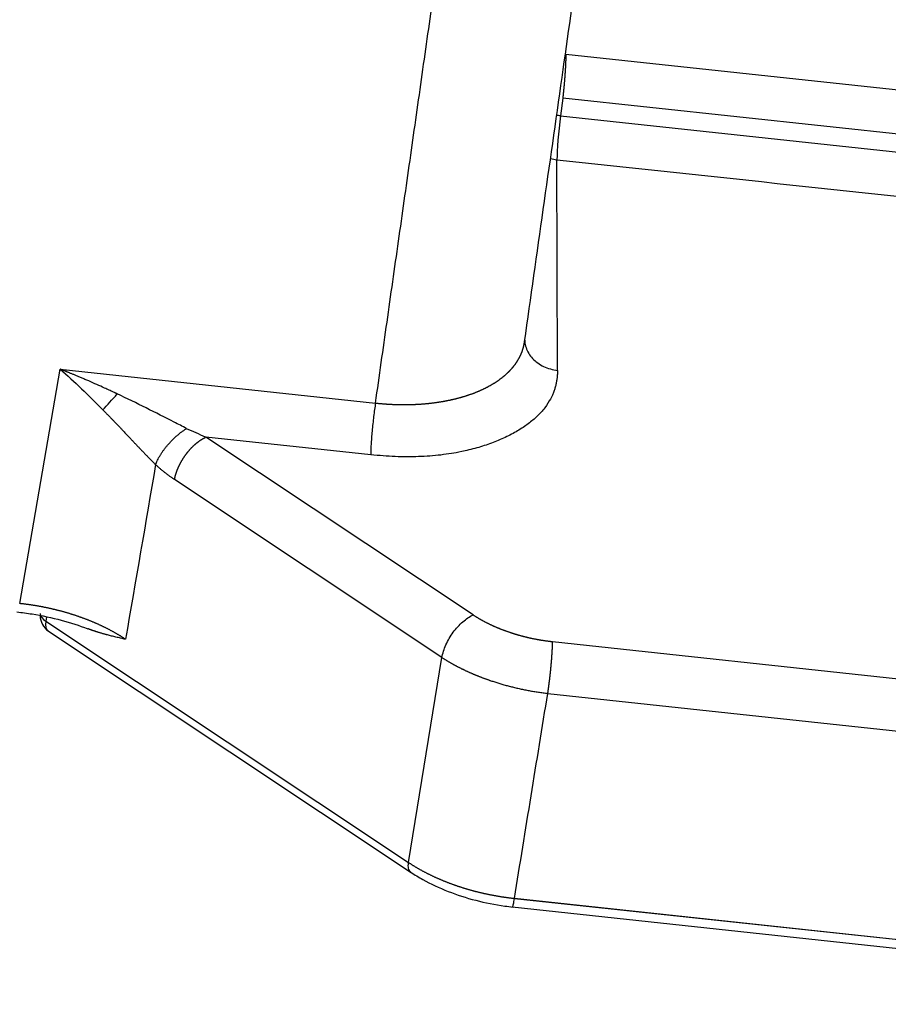
# Model space of a CAD drawing. Units: millimetres. Extents: x 1295 to 2186, y 588 to 1218.
# Drawn here: x 1523 to 1546, y 629 to 655 of the extents above; entities that cross this region are included whole.
import ezdxf

# ---------------------------------------------------------------- set-up
doc = ezdxf.new("R2010")
doc.units = ezdxf.units.MM
doc.header["$LTSCALE"] = 3
doc.layers.get('0').update_dxf_attribs({"linetype": 'CONTINUOUS', "lineweight": 30})

msp = doc.modelspace()

# ---------------------------------------------------------------- linework, layer by layer
at = {"color": 7, "linetype": 'Continuous'}
for p, q in [((1537.862, 654.235), (1564.543, 651.371)), ((1537.782, 653.071), (1537.724, 652.603)), ((1564.447, 650.208), (1537.782, 653.071)), ((1537.724, 652.603), (1564.393, 649.739)), ((1537.642, 645.857), (1537.628, 651.44)), ((1523.382, 639.677), (1524.452, 645.889)), ((1524.452, 645.889), (1532.817, 644.991)), ((1532.691, 643.62), (1528.314, 644.09)), ((1535.405, 639.374), (1528.314, 644.09)), ((1534.578, 638.246), (1527.488, 642.962)), ((1524.092, 639.32), (1524.075, 639.211)), ((1533.692, 632.807), (1524.074, 639.204)), ((1524.075, 639.211), (1533.693, 632.814)), ((1524.147, 638.946), (1533.766, 632.549)), ((1561.38, 636.098), (1537.51, 638.662)), ((1533.694, 632.814), (1534.578, 638.246)), ((1537.384, 637.296), (1561.255, 634.733)), ((1560.528, 629.277), (1536.498, 631.857)), ((1536.5, 631.864), (1560.529, 629.284)), ((1536.444, 631.637), (1560.474, 629.056))]:
    msp.add_line(p, q, dxfattribs=at)
msp.add_arc((1524.424, 639.362), 0.5, 180.1421, 236.3738, dxfattribs=at)
for centre, major_axis, ratio, start_param, end_param in [((1537.757, 652.266), (-0.993, 0.121), 0.331582, 4.785721, 4.895866), ((1537.757, 652.266), (0.107, 0.994), 0.072486, 1.232654, 2.558471), ((1537.757, 652.266), (1, 0.002), 0.832552, 4.402892, 4.581159), ((1525.903, 645.291), (-0.653, -0.758), 0.088615, 0.966165, 1.56987), ((1524.424, 639.362), (-0.494, 0.076), 0.528471, 0.085487, 0.871038), ((1524.424, 639.362), (0.277, 0.416), 0.537448, 2.280006, 3.141587), ((1524.424, 639.362), (0.277, 0.416), 0.537448, 2.262552, 2.280006)]:
    msp.add_ellipse(centre, major_axis=major_axis, ratio=ratio, start_param=start_param, end_param=end_param, dxfattribs=at)
for points, degree, knots in [([(1536.767, 646.617), (1537.099, 648.952), (1537.74, 653.462), (1538.668, 659.985), (1539.527, 666.026), (1540.318, 671.586), (1541.036, 676.637), (1541.683, 681.187), (1542.259, 685.24), (1542.77, 688.828), (1543.203, 691.878), (1543.564, 694.416), (1543.861, 696.504), (1544.121, 698.329), (1544.355, 699.977), (1544.538, 701.269), (1544.676, 702.238), (1544.772, 702.916), (1544.871, 703.622), (1544.99, 704.498), (1545.145, 705.688), (1545.341, 707.286), (1545.566, 709.314), (1545.802, 711.785), (1545.993, 714.189), (1546.111, 715.768), (1546.153, 716.369)], 3, [0, 0, 0, 0, 0.102758, 0.198451, 0.287077, 0.368633, 0.443119, 0.509393, 0.568848, 0.621488, 0.667315, 0.703063, 0.733179, 0.759253, 0.783323, 0.805415, 0.815703, 0.825518, 0.834899, 0.846211, 0.862536, 0.883899, 0.9103, 0.941694, 0.977935, 1, 1, 1, 1]), ([(1532.817, 644.991), (1535.267, 662.226), (1538.944, 688.078), (1540.17, 696.695), (1540.707, 700.476), (1540.783, 701.004), (1540.838, 701.384), (1540.859, 701.543), (1540.897, 701.837), (1540.918, 702.083), (1540.963, 702.618), (1540.949, 703.167), (1540.922, 704.233), (1540.675, 705.321), (1540.218, 707.328), (1539.005, 709.412), (1538.457, 710.353), (1537.755, 711.309), (1537.081, 712.227), (1536.311, 713.106)], 2, [0, 0, 0, 0.5, 0.75, 0.75, 0.8125, 0.8125, 0.820312, 0.820312, 0.828125, 0.828125, 0.84375, 0.84375, 0.875, 0.875, 0.9375, 0.9375, 0.96875, 0.96875, 1, 1, 1]), ([(1537.862, 654.235), (1537.862, 654.233), (1537.862, 654.227), (1537.862, 654.219), (1537.862, 654.21), (1537.862, 654.201), (1537.862, 654.192), (1537.862, 654.183), (1537.862, 654.173), (1537.862, 654.164), (1537.861, 654.153), (1537.861, 654.143), (1537.861, 654.133), (1537.861, 654.122), (1537.86, 654.111), (1537.86, 654.1), (1537.86, 654.089), (1537.859, 654.077), (1537.859, 654.065), (1537.858, 654.053), (1537.858, 654.041), (1537.858, 654.028), (1537.857, 654.015), (1537.856, 654.002), (1537.856, 653.989), (1537.855, 653.976), (1537.855, 653.962), (1537.854, 653.948), (1537.853, 653.934), (1537.853, 653.92), (1537.852, 653.905), (1537.851, 653.89), (1537.85, 653.875), (1537.849, 653.86), (1537.848, 653.845), (1537.847, 653.829), (1537.846, 653.813), (1537.845, 653.797), (1537.844, 653.781), (1537.843, 653.765), (1537.842, 653.748), (1537.841, 653.732), (1537.84, 653.715), (1537.839, 653.697), (1537.838, 653.68), (1537.836, 653.663), (1537.835, 653.645), (1537.834, 653.627), (1537.832, 653.609), (1537.831, 653.591), (1537.829, 653.573), (1537.828, 653.555), (1537.826, 653.536), (1537.825, 653.518), (1537.823, 653.499), (1537.822, 653.48), (1537.82, 653.461), (1537.818, 653.442), (1537.817, 653.423), (1537.815, 653.404), (1537.813, 653.384), (1537.812, 653.365), (1537.81, 653.346), (1537.808, 653.326), (1537.806, 653.307), (1537.804, 653.287), (1537.802, 653.267), (1537.8, 653.248), (1537.798, 653.228), (1537.796, 653.208), (1537.794, 653.189), (1537.792, 653.169), (1537.79, 653.149), (1537.788, 653.13), (1537.786, 653.11), (1537.784, 653.091), (1537.782, 653.078), (1537.782, 653.071)], 3, [0, 0, 0, 0, 0.011052, 0.022166, 0.033342, 0.044579, 0.055878, 0.067238, 0.07866, 0.090144, 0.101689, 0.113296, 0.124965, 0.136695, 0.148487, 0.160341, 0.172256, 0.184233, 0.196271, 0.208371, 0.220533, 0.232756, 0.245041, 0.257388, 0.269796, 0.282266, 0.294798, 0.307391, 0.320046, 0.332762, 0.34554, 0.35838, 0.371282, 0.384245, 0.39727, 0.410356, 0.423504, 0.436714, 0.449986, 0.463319, 0.476714, 0.49017, 0.503688, 0.517268, 0.530909, 0.544612, 0.558377, 0.572204, 0.586092, 0.600042, 0.614053, 0.628126, 0.642261, 0.656457, 0.670716, 0.685035, 0.699417, 0.71386, 0.728365, 0.742932, 0.75756, 0.77225, 0.787001, 0.801814, 0.816689, 0.831626, 0.846624, 0.861684, 0.876806, 0.891989, 0.907234, 0.922541, 0.93791, 0.95334, 0.968831, 0.984385, 1, 1, 1, 1]), ([(1532.817, 644.991), (1532.827, 644.99), (1532.848, 644.987), (1532.878, 644.984), (1532.909, 644.981), (1532.94, 644.978), (1532.971, 644.976), (1533.002, 644.973), (1533.033, 644.97), (1533.064, 644.968), (1533.095, 644.966), (1533.127, 644.964), (1533.158, 644.962), (1533.189, 644.96), (1533.22, 644.958), (1533.251, 644.957), (1533.283, 644.955), (1533.314, 644.954), (1533.345, 644.953), (1533.376, 644.952), (1533.408, 644.951), (1533.439, 644.95), (1533.47, 644.95), (1533.501, 644.949), (1533.533, 644.949), (1533.564, 644.949), (1533.595, 644.949), (1533.626, 644.949), (1533.657, 644.95), (1533.689, 644.95), (1533.72, 644.951), (1533.751, 644.951), (1533.782, 644.952), (1533.813, 644.953), (1533.844, 644.955), (1533.875, 644.956), (1533.905, 644.957), (1533.936, 644.959), (1533.967, 644.961), (1533.998, 644.963), (1534.028, 644.965), (1534.059, 644.967), (1534.089, 644.97), (1534.12, 644.972), (1534.15, 644.975), (1534.18, 644.978), (1534.211, 644.981), (1534.241, 644.984), (1534.271, 644.987), (1534.301, 644.991), (1534.331, 644.994), (1534.36, 644.998), (1534.39, 645.002), (1534.419, 645.006), (1534.449, 645.01), (1534.478, 645.014), (1534.507, 645.019), (1534.537, 645.023), (1534.566, 645.028), (1534.594, 645.033), (1534.623, 645.038), (1534.652, 645.043), (1534.68, 645.049), (1534.709, 645.054), (1534.737, 645.06), (1534.765, 645.065), (1534.793, 645.071), (1534.821, 645.077), (1534.849, 645.084), (1534.876, 645.09), (1534.903, 645.096), (1534.931, 645.103), (1534.958, 645.11), (1534.985, 645.116), (1535.012, 645.123), (1535.038, 645.13), (1535.065, 645.138), (1535.091, 645.145), (1535.117, 645.153), (1535.143, 645.16), (1535.169, 645.168), (1535.194, 645.176), (1535.22, 645.184), (1535.245, 645.192), (1535.27, 645.2), (1535.295, 645.209), (1535.32, 645.217), (1535.344, 645.226), (1535.368, 645.234), (1535.393, 645.243), (1535.417, 645.252), (1535.44, 645.261), (1535.464, 645.27), (1535.487, 645.28), (1535.51, 645.289), (1535.533, 645.299), (1535.556, 645.308), (1535.579, 645.318), (1535.601, 645.328), (1535.623, 645.338), (1535.645, 645.348), (1535.667, 645.358), (1535.688, 645.368), (1535.71, 645.379), (1535.731, 645.389), (1535.752, 645.399), (1535.772, 645.41), (1535.793, 645.421), (1535.813, 645.432), (1535.833, 645.443), (1535.853, 645.453), (1535.873, 645.465), (1535.892, 645.476), (1535.911, 645.487), (1535.93, 645.498), (1535.949, 645.51), (1535.967, 645.521), (1535.986, 645.533), (1536.004, 645.544), (1536.022, 645.556), (1536.039, 645.568), (1536.057, 645.58), (1536.074, 645.592), (1536.091, 645.604), (1536.108, 645.616), (1536.124, 645.628), (1536.14, 645.64), (1536.156, 645.652), (1536.172, 645.665), (1536.188, 645.677), (1536.203, 645.689), (1536.219, 645.702), (1536.234, 645.714), (1536.248, 645.727), (1536.263, 645.74), (1536.278, 645.753), (1536.292, 645.766), (1536.306, 645.779), (1536.32, 645.792), (1536.334, 645.805), (1536.348, 645.819), (1536.361, 645.832), (1536.374, 645.846), (1536.388, 645.86), (1536.4, 645.873), (1536.413, 645.887), (1536.426, 645.901), (1536.438, 645.915), (1536.45, 645.93), (1536.462, 645.944), (1536.474, 645.958), (1536.485, 645.973), (1536.497, 645.987), (1536.508, 646.002), (1536.519, 646.016), (1536.529, 646.031), (1536.54, 646.046), (1536.55, 646.061), (1536.56, 646.076), (1536.57, 646.091), (1536.58, 646.106), (1536.589, 646.122), (1536.598, 646.137), (1536.607, 646.152), (1536.616, 646.168), (1536.625, 646.183), (1536.633, 646.199), (1536.641, 646.215), (1536.649, 646.231), (1536.657, 646.246), (1536.664, 646.262), (1536.671, 646.278), (1536.678, 646.294), (1536.685, 646.31), (1536.692, 646.327), (1536.698, 646.343), (1536.704, 646.359), (1536.71, 646.375), (1536.715, 646.392), (1536.721, 646.408), (1536.726, 646.425), (1536.731, 646.441), (1536.735, 646.458), (1536.74, 646.474), (1536.744, 646.491), (1536.748, 646.508), (1536.751, 646.525), (1536.755, 646.541), (1536.758, 646.558), (1536.761, 646.575), (1536.764, 646.592), (1536.766, 646.609), (1536.768, 646.623), (1536.769, 646.631), (1536.769, 646.633)], 3, [0, 0, 0, 0, 0.005163, 0.010334, 0.015515, 0.020703, 0.0259, 0.031105, 0.036318, 0.041539, 0.046768, 0.052004, 0.057247, 0.062498, 0.067756, 0.073021, 0.078293, 0.083572, 0.088857, 0.094148, 0.099446, 0.10475, 0.110059, 0.115375, 0.120696, 0.126022, 0.131354, 0.13669, 0.142032, 0.147378, 0.152729, 0.158085, 0.163444, 0.168808, 0.174175, 0.179547, 0.184921, 0.1903, 0.195681, 0.201066, 0.206453, 0.211843, 0.217236, 0.222631, 0.228028, 0.233427, 0.238827, 0.24423, 0.249634, 0.255039, 0.260445, 0.265853, 0.27126, 0.276669, 0.282078, 0.287487, 0.292896, 0.298305, 0.303713, 0.309121, 0.314529, 0.319935, 0.32534, 0.330745, 0.336147, 0.341548, 0.346948, 0.352345, 0.35774, 0.363133, 0.368524, 0.373911, 0.379296, 0.384678, 0.390057, 0.395432, 0.400804, 0.406172, 0.411537, 0.416897, 0.422253, 0.427604, 0.432951, 0.438294, 0.443631, 0.448963, 0.454291, 0.459612, 0.464928, 0.470239, 0.475544, 0.480842, 0.486134, 0.49142, 0.4967, 0.501973, 0.507239, 0.512498, 0.51775, 0.522995, 0.528232, 0.533462, 0.538684, 0.543898, 0.549104, 0.554302, 0.559492, 0.564673, 0.569846, 0.57501, 0.580165, 0.585311, 0.590449, 0.595577, 0.600695, 0.605804, 0.610904, 0.615994, 0.621074, 0.626144, 0.631204, 0.636254, 0.641293, 0.646322, 0.651341, 0.656349, 0.661346, 0.666332, 0.671307, 0.676271, 0.681224, 0.686172, 0.691127, 0.696089, 0.701059, 0.706037, 0.711022, 0.716015, 0.721015, 0.726021, 0.731035, 0.736055, 0.741082, 0.746116, 0.751156, 0.756202, 0.761255, 0.766313, 0.771378, 0.776448, 0.781523, 0.786604, 0.791691, 0.796782, 0.801879, 0.80698, 0.812086, 0.817197, 0.822312, 0.827431, 0.832555, 0.837683, 0.842814, 0.847949, 0.853088, 0.85823, 0.863375, 0.868524, 0.873675, 0.878829, 0.883986, 0.889145, 0.894307, 0.89947, 0.904636, 0.909804, 0.914973, 0.920144, 0.925316, 0.93049, 0.935664, 0.94084, 0.946016, 0.951193, 0.95637, 0.961548, 0.966726, 0.971904, 0.977081, 0.982258, 0.987435, 0.992611, 0.997786, 1, 1, 1, 1]), ([(1536.771, 646.681), (1536.771, 646.66), (1536.772, 646.639), (1536.779, 646.565), (1536.79, 646.511), (1536.825, 646.407), (1536.848, 646.356), (1536.907, 646.259), (1536.942, 646.213), (1537.022, 646.128), (1537.067, 646.089), (1537.165, 646.018), (1537.218, 645.986), (1537.331, 645.933), (1537.391, 645.911), (1537.514, 645.876), (1537.577, 645.864), (1537.642, 645.857)], 3, [0, 0, 0, 0, 0.052389, 0.052389, 0.187762, 0.187762, 0.323135, 0.323135, 0.458508, 0.458508, 0.593881, 0.593881, 0.729254, 0.729254, 0.864627, 0.864627, 1, 1, 1, 1]), ([(1525.969, 645.233), (1525.968, 645.233), (1525.966, 645.235), (1525.962, 645.237), (1525.958, 645.238), (1525.954, 645.24), (1525.951, 645.241), (1525.949, 645.242), (1525.945, 645.244), (1525.939, 645.247), (1525.928, 645.252), (1525.912, 645.259), (1525.886, 645.272), (1525.852, 645.288), (1525.805, 645.309), (1525.753, 645.333), (1525.693, 645.361), (1525.586, 645.41), (1525.425, 645.482), (1525.268, 645.551), (1525.161, 645.597), (1525.112, 645.618), (1525.064, 645.639), (1525.018, 645.658), (1524.974, 645.677), (1524.932, 645.694), (1524.892, 645.711), (1524.853, 645.727), (1524.816, 645.743), (1524.781, 645.757), (1524.748, 645.771), (1524.716, 645.784), (1524.687, 645.796), (1524.659, 645.807), (1524.633, 645.818), (1524.608, 645.827), (1524.585, 645.836), (1524.565, 645.845), (1524.546, 645.852), (1524.528, 645.859), (1524.513, 645.865), (1524.499, 645.871), (1524.487, 645.876), (1524.477, 645.88), (1524.468, 645.883), (1524.462, 645.885), (1524.457, 645.887), (1524.454, 645.888), (1524.452, 645.889), (1524.452, 645.889)], 3, [0, 0, 0, 0, 0.002727, 0.005328, 0.007803, 0.010156, 0.012389, 0.013189, 0.015553, 0.019482, 0.024977, 0.037764, 0.050778, 0.077408, 0.104886, 0.142772, 0.182194, 0.223152, 0.354841, 0.500007, 0.53361, 0.566052, 0.59733, 0.627443, 0.656389, 0.684168, 0.710778, 0.736219, 0.76049, 0.78359, 0.80552, 0.826278, 0.845866, 0.864282, 0.881526, 0.897599, 0.912501, 0.926232, 0.938791, 0.95018, 0.960397, 0.969444, 0.97732, 0.984026, 0.98956, 0.993925, 0.99712, 0.999144, 1, 1, 1, 1]), ([(1527.808, 644.315), (1527.699, 644.371), (1527.114, 644.672), (1526.483, 644.991), (1525.969, 645.233)], 3, [0, 0, 0, 0, 0.19082, 1, 1, 1, 1]), ([(1525.587, 644.813), (1525.596, 644.804), (1525.612, 644.787), (1525.638, 644.761), (1525.663, 644.735), (1525.688, 644.709), (1525.714, 644.683), (1525.739, 644.656), (1525.765, 644.63), (1525.79, 644.604), (1525.815, 644.578), (1525.841, 644.551), (1525.866, 644.525), (1525.892, 644.499), (1525.917, 644.472), (1525.949, 644.44), (1525.989, 644.398), (1526.039, 644.345), (1526.095, 644.287), (1526.157, 644.221), (1526.224, 644.15), (1526.281, 644.09), (1526.325, 644.043), (1526.355, 644.011), (1526.385, 643.979), (1526.416, 643.948), (1526.446, 643.915), (1526.477, 643.883), (1526.507, 643.851), (1526.538, 643.818), (1526.569, 643.786), (1526.6, 643.753), (1526.632, 643.72), (1526.663, 643.687), (1526.695, 643.654), (1526.727, 643.621), (1526.759, 643.588), (1526.792, 643.555), (1526.824, 643.522), (1526.856, 643.489), (1526.889, 643.456), (1526.921, 643.423), (1526.954, 643.391), (1526.975, 643.369), (1526.986, 643.358)], 3, [0, 0, 0, 0, 0.017846, 0.035697, 0.05355, 0.071407, 0.089266, 0.107126, 0.124987, 0.142849, 0.16071, 0.17857, 0.196429, 0.214286, 0.232141, 0.249993, 0.28117, 0.316555, 0.356138, 0.399909, 0.447858, 0.49998, 0.521116, 0.542391, 0.563808, 0.585367, 0.60707, 0.62892, 0.650918, 0.673067, 0.695371, 0.717832, 0.740456, 0.763246, 0.786208, 0.809347, 0.832666, 0.856156, 0.879806, 0.903603, 0.927534, 0.951586, 0.975746, 1, 1, 1, 1]), ([(1532.817, 644.991), (1532.808, 644.937), (1532.8, 644.88), (1532.783, 644.76), (1532.775, 644.697), (1532.759, 644.57), (1532.752, 644.506), (1532.738, 644.376), (1532.732, 644.312), (1532.72, 644.185), (1532.715, 644.123), (1532.705, 644.004), (1532.702, 643.946), (1532.696, 643.839), (1532.693, 643.788), (1532.691, 643.697), (1532.69, 643.655), (1532.691, 643.619)], 3, [0, 0, 0, 0, 0.125, 0.125, 0.25, 0.25, 0.375, 0.375, 0.5, 0.5, 0.625, 0.625, 0.75, 0.75, 0.875, 0.875, 1, 1, 1, 1]), ([(1527.487, 642.962), (1527.488, 642.967), (1527.49, 642.976), (1527.493, 642.99), (1527.496, 643.004), (1527.499, 643.018), (1527.502, 643.032), (1527.505, 643.046), (1527.509, 643.06), (1527.513, 643.074), (1527.517, 643.087), (1527.521, 643.101), (1527.525, 643.115), (1527.53, 643.129), (1527.534, 643.143), (1527.539, 643.157), (1527.544, 643.171), (1527.549, 643.185), (1527.554, 643.198), (1527.559, 643.212), (1527.565, 643.226), (1527.57, 643.239), (1527.576, 643.253), (1527.581, 643.266), (1527.587, 643.28), (1527.593, 643.293), (1527.599, 643.307), (1527.606, 643.32), (1527.612, 643.333), (1527.618, 643.346), (1527.625, 643.359), (1527.631, 643.372), (1527.638, 643.385), (1527.645, 643.398), (1527.652, 643.411), (1527.659, 643.423), (1527.666, 643.436), (1527.673, 643.449), (1527.68, 643.461), (1527.687, 643.473), (1527.695, 643.485), (1527.702, 643.498), (1527.71, 643.51), (1527.717, 643.521), (1527.725, 643.533), (1527.732, 643.545), (1527.74, 643.557), (1527.748, 643.568), (1527.756, 643.579), (1527.763, 643.591), (1527.771, 643.602), (1527.779, 643.613), (1527.787, 643.624), (1527.795, 643.635), (1527.803, 643.645), (1527.811, 643.656), (1527.819, 643.666), (1527.827, 643.677), (1527.835, 643.687), (1527.844, 643.697), (1527.852, 643.707), (1527.86, 643.717), (1527.868, 643.726), (1527.876, 643.736), (1527.885, 643.746), (1527.893, 643.755), (1527.901, 643.764), (1527.909, 643.773), (1527.917, 643.782), (1527.926, 643.791), (1527.934, 643.8), (1527.942, 643.809), (1527.95, 643.817), (1527.958, 643.825), (1527.967, 643.834), (1527.975, 643.842), (1527.983, 643.85), (1527.991, 643.858), (1527.999, 643.865), (1528.008, 643.873), (1528.016, 643.88), (1528.024, 643.888), (1528.032, 643.895), (1528.04, 643.902), (1528.048, 643.909), (1528.056, 643.916), (1528.064, 643.923), (1528.072, 643.929), (1528.08, 643.936), (1528.088, 643.942), (1528.095, 643.949), (1528.103, 643.955), (1528.111, 643.961), (1528.119, 643.967), (1528.127, 643.972), (1528.134, 643.978), (1528.142, 643.984), (1528.15, 643.989), (1528.157, 643.994), (1528.165, 644), (1528.172, 644.005), (1528.18, 644.01), (1528.187, 644.014), (1528.194, 644.019), (1528.202, 644.024), (1528.209, 644.028), (1528.216, 644.033), (1528.223, 644.037), (1528.231, 644.041), (1528.238, 644.045), (1528.245, 644.049), (1528.252, 644.053), (1528.259, 644.057), (1528.266, 644.061), (1528.273, 644.064), (1528.279, 644.068), (1528.286, 644.071), (1528.293, 644.075), (1528.299, 644.078), (1528.306, 644.081), (1528.31, 644.083), (1528.313, 644.084)], 3, [0, 0, 0, 0, 0.010751, 0.021462, 0.032132, 0.042763, 0.053355, 0.063906, 0.074417, 0.084889, 0.09532, 0.105712, 0.116064, 0.126376, 0.136648, 0.14688, 0.157072, 0.167225, 0.177337, 0.18741, 0.197443, 0.207436, 0.217389, 0.227302, 0.237176, 0.247009, 0.256803, 0.266557, 0.276271, 0.285945, 0.29558, 0.305174, 0.314729, 0.324244, 0.333719, 0.343154, 0.35255, 0.361905, 0.371221, 0.380497, 0.389733, 0.398929, 0.408086, 0.417203, 0.42628, 0.435317, 0.444314, 0.453272, 0.462189, 0.471067, 0.479906, 0.488704, 0.497463, 0.506182, 0.514861, 0.5235, 0.5321, 0.54066, 0.54918, 0.55766, 0.566101, 0.574502, 0.582863, 0.591184, 0.599466, 0.607708, 0.61591, 0.624073, 0.632196, 0.640279, 0.648322, 0.656326, 0.66429, 0.672215, 0.680099, 0.687944, 0.69575, 0.703515, 0.711241, 0.718928, 0.726574, 0.734181, 0.741749, 0.749277, 0.756765, 0.764213, 0.771622, 0.778992, 0.786321, 0.793611, 0.800862, 0.808073, 0.815244, 0.822376, 0.829468, 0.836521, 0.843534, 0.850507, 0.857441, 0.864336, 0.87119, 0.878006, 0.884782, 0.891518, 0.898215, 0.904872, 0.91149, 0.918069, 0.924608, 0.931107, 0.937567, 0.943988, 0.950369, 0.956711, 0.963013, 0.969276, 0.9755, 0.981684, 0.987829, 0.993934, 1, 1, 1, 1]), ([(1526.19, 638.73), (1526.182, 638.735), (1526.167, 638.745), (1526.144, 638.76), (1526.122, 638.774), (1526.098, 638.789), (1526.075, 638.803), (1526.052, 638.818), (1526.028, 638.832), (1526.004, 638.847), (1525.98, 638.861), (1525.956, 638.875), (1525.932, 638.889), (1525.907, 638.903), (1525.882, 638.917), (1525.857, 638.931), (1525.832, 638.944), (1525.807, 638.958), (1525.782, 638.972), (1525.756, 638.985), (1525.73, 638.998), (1525.705, 639.012), (1525.679, 639.025), (1525.652, 639.038), (1525.626, 639.051), (1525.599, 639.064), (1525.573, 639.076), (1525.546, 639.089), (1525.519, 639.102), (1525.492, 639.114), (1525.464, 639.127), (1525.437, 639.139), (1525.409, 639.151), (1525.381, 639.163), (1525.354, 639.175), (1525.325, 639.187), (1525.297, 639.199), (1525.269, 639.21), (1525.24, 639.222), (1525.212, 639.233), (1525.183, 639.244), (1525.154, 639.256), (1525.125, 639.267), (1525.096, 639.278), (1525.067, 639.289), (1525.037, 639.299), (1525.008, 639.31), (1524.978, 639.32), (1524.948, 639.331), (1524.919, 639.341), (1524.889, 639.351), (1524.858, 639.361), (1524.828, 639.371), (1524.798, 639.381), (1524.767, 639.39), (1524.737, 639.4), (1524.706, 639.409), (1524.675, 639.419), (1524.645, 639.428), (1524.614, 639.437), (1524.583, 639.446), (1524.551, 639.454), (1524.52, 639.463), (1524.489, 639.472), (1524.457, 639.48), (1524.426, 639.488), (1524.394, 639.496), (1524.362, 639.504), (1524.331, 639.512), (1524.299, 639.52), (1524.267, 639.527), (1524.235, 639.535), (1524.203, 639.542), (1524.17, 639.549), (1524.138, 639.556), (1524.106, 639.563), (1524.074, 639.57), (1524.041, 639.576), (1524.009, 639.583), (1523.976, 639.589), (1523.943, 639.595), (1523.911, 639.601), (1523.878, 639.607), (1523.845, 639.613), (1523.812, 639.618), (1523.78, 639.624), (1523.747, 639.629), (1523.714, 639.634), (1523.681, 639.639), (1523.648, 639.644), (1523.615, 639.648), (1523.582, 639.653), (1523.548, 639.657), (1523.515, 639.662), (1523.482, 639.666), (1523.449, 639.67), (1523.416, 639.673), (1523.394, 639.676), (1523.382, 639.677)], 3, [0, 0, 0, 0, 0.010164, 0.020333, 0.030508, 0.040688, 0.050873, 0.061064, 0.07126, 0.081461, 0.091668, 0.10188, 0.112097, 0.122319, 0.132547, 0.14278, 0.153019, 0.163263, 0.173512, 0.183766, 0.194026, 0.204291, 0.214561, 0.224837, 0.235118, 0.245404, 0.255696, 0.265993, 0.276295, 0.286603, 0.296916, 0.307234, 0.317558, 0.327887, 0.338221, 0.348561, 0.358906, 0.369256, 0.379611, 0.389972, 0.400338, 0.41071, 0.421086, 0.431469, 0.441856, 0.452249, 0.462647, 0.47305, 0.483459, 0.493873, 0.504292, 0.514717, 0.525147, 0.535582, 0.546023, 0.556469, 0.56692, 0.577376, 0.587838, 0.598306, 0.608778, 0.619256, 0.629739, 0.640227, 0.650721, 0.66122, 0.671725, 0.682235, 0.69275, 0.70327, 0.713796, 0.724327, 0.734863, 0.745405, 0.755952, 0.766504, 0.777062, 0.787625, 0.798193, 0.808766, 0.819345, 0.829929, 0.840519, 0.851114, 0.861714, 0.872319, 0.88293, 0.893546, 0.904168, 0.914795, 0.925427, 0.936064, 0.946707, 0.957355, 0.968008, 0.978667, 0.989331, 1, 1, 1, 1]), ([(1523.307, 639.455), (1523.444, 639.44), (1523.839, 639.388), (1524.485, 639.25), (1524.96, 639.095), (1525.187, 639.007)], 3, [0, 0, 0, 0, 0.208971, 0.611068, 1, 1, 1, 1]), ([(1534.578, 638.246), (1534.587, 638.3), (1534.601, 638.356), (1534.636, 638.469), (1534.658, 638.526), (1534.709, 638.641), (1534.739, 638.698), (1534.803, 638.809), (1534.839, 638.863), (1534.915, 638.968), (1534.956, 639.017), (1535.041, 639.11), (1535.085, 639.154), (1535.175, 639.232), (1535.221, 639.267), (1535.314, 639.328), (1535.36, 639.354), (1535.405, 639.374)], 3, [0, 0, 0, 0, 0.125, 0.125, 0.25, 0.25, 0.375, 0.375, 0.5, 0.5, 0.625, 0.625, 0.75, 0.75, 0.875, 0.875, 1, 1, 1, 1]), ([(1537.509, 638.661), (1537.5, 638.662), (1537.482, 638.664), (1537.455, 638.667), (1537.428, 638.671), (1537.4, 638.674), (1537.373, 638.678), (1537.346, 638.681), (1537.318, 638.685), (1537.291, 638.689), (1537.264, 638.694), (1537.236, 638.698), (1537.209, 638.702), (1537.182, 638.707), (1537.155, 638.712), (1537.128, 638.716), (1537.1, 638.721), (1537.073, 638.727), (1537.046, 638.732), (1537.019, 638.737), (1536.992, 638.743), (1536.965, 638.748), (1536.938, 638.754), (1536.911, 638.76), (1536.885, 638.766), (1536.858, 638.772), (1536.831, 638.779), (1536.804, 638.785), (1536.778, 638.792), (1536.751, 638.799), (1536.724, 638.805), (1536.698, 638.812), (1536.672, 638.819), (1536.645, 638.827), (1536.619, 638.834), (1536.593, 638.842), (1536.567, 638.849), (1536.541, 638.857), (1536.515, 638.865), (1536.489, 638.873), (1536.463, 638.881), (1536.437, 638.889), (1536.412, 638.897), (1536.386, 638.906), (1536.361, 638.915), (1536.335, 638.923), (1536.31, 638.932), (1536.285, 638.941), (1536.26, 638.95), (1536.235, 638.959), (1536.21, 638.969), (1536.185, 638.978), (1536.161, 638.988), (1536.136, 638.997), (1536.112, 639.007), (1536.088, 639.017), (1536.064, 639.027), (1536.04, 639.037), (1536.016, 639.047), (1535.992, 639.058), (1535.968, 639.068), (1535.945, 639.078), (1535.921, 639.089), (1535.898, 639.1), (1535.875, 639.111), (1535.852, 639.122), (1535.829, 639.133), (1535.806, 639.144), (1535.784, 639.155), (1535.761, 639.166), (1535.739, 639.178), (1535.717, 639.189), (1535.695, 639.201), (1535.673, 639.213), (1535.652, 639.225), (1535.63, 639.237), (1535.609, 639.249), (1535.588, 639.261), (1535.567, 639.273), (1535.546, 639.285), (1535.525, 639.298), (1535.505, 639.31), (1535.484, 639.323), (1535.464, 639.335), (1535.444, 639.348), (1535.425, 639.361), (1535.412, 639.369), (1535.405, 639.374)], 3, [0, 0, 0, 0, 0.011694, 0.023391, 0.03509, 0.046792, 0.058496, 0.070203, 0.081913, 0.093625, 0.105339, 0.117056, 0.128775, 0.140496, 0.15222, 0.163945, 0.175673, 0.187404, 0.199136, 0.21087, 0.222607, 0.234345, 0.246086, 0.257828, 0.269572, 0.281319, 0.293067, 0.304817, 0.316568, 0.328322, 0.340077, 0.351833, 0.363592, 0.375352, 0.387113, 0.398877, 0.410641, 0.422407, 0.434175, 0.445944, 0.457714, 0.469486, 0.481258, 0.493033, 0.504808, 0.516584, 0.528362, 0.540141, 0.551921, 0.563701, 0.575483, 0.587266, 0.59905, 0.610835, 0.62262, 0.634407, 0.646194, 0.657982, 0.66977, 0.68156, 0.69335, 0.70514, 0.716931, 0.728723, 0.740515, 0.752308, 0.764101, 0.775894, 0.787688, 0.799483, 0.811277, 0.823072, 0.834867, 0.846662, 0.858457, 0.870253, 0.882048, 0.893844, 0.905639, 0.917435, 0.92923, 0.941026, 0.952821, 0.964616, 0.976411, 0.988206, 1, 1, 1, 1]), ([(1526.189, 638.73), (1525.729, 638.83), (1525.425, 638.927), (1525.303, 638.965), (1525.189, 639.01)], 2, [0, 0, 0, 0.780073, 0.780073, 1, 1, 1]), ([(1537.384, 637.296), (1537.385, 637.301), (1537.386, 637.31), (1537.389, 637.324), (1537.391, 637.337), (1537.393, 637.351), (1537.395, 637.366), (1537.397, 637.38), (1537.399, 637.394), (1537.401, 637.409), (1537.403, 637.423), (1537.405, 637.438), (1537.407, 637.453), (1537.409, 637.468), (1537.411, 637.483), (1537.413, 637.498), (1537.415, 637.513), (1537.417, 637.528), (1537.419, 637.544), (1537.421, 637.559), (1537.423, 637.575), (1537.425, 637.59), (1537.427, 637.606), (1537.429, 637.622), (1537.431, 637.637), (1537.433, 637.653), (1537.435, 637.669), (1537.437, 637.685), (1537.439, 637.701), (1537.44, 637.717), (1537.442, 637.733), (1537.444, 637.749), (1537.446, 637.765), (1537.448, 637.781), (1537.45, 637.797), (1537.451, 637.813), (1537.453, 637.829), (1537.455, 637.846), (1537.456, 637.862), (1537.458, 637.878), (1537.46, 637.894), (1537.461, 637.91), (1537.463, 637.926), (1537.465, 637.942), (1537.466, 637.958), (1537.468, 637.974), (1537.469, 637.99), (1537.471, 638.006), (1537.472, 638.022), (1537.474, 638.037), (1537.475, 638.053), (1537.477, 638.069), (1537.478, 638.084), (1537.479, 638.1), (1537.481, 638.115), (1537.482, 638.131), (1537.483, 638.146), (1537.484, 638.161), (1537.486, 638.177), (1537.487, 638.192), (1537.488, 638.207), (1537.489, 638.221), (1537.49, 638.236), (1537.491, 638.251), (1537.492, 638.265), (1537.493, 638.28), (1537.494, 638.294), (1537.495, 638.308), (1537.496, 638.322), (1537.497, 638.336), (1537.498, 638.35), (1537.499, 638.364), (1537.5, 638.377), (1537.501, 638.391), (1537.501, 638.404), (1537.502, 638.417), (1537.503, 638.43), (1537.503, 638.443), (1537.504, 638.456), (1537.505, 638.468), (1537.505, 638.48), (1537.506, 638.492), (1537.506, 638.504), (1537.507, 638.516), (1537.507, 638.528), (1537.507, 638.539), (1537.508, 638.55), (1537.508, 638.562), (1537.508, 638.572), (1537.509, 638.583), (1537.509, 638.594), (1537.509, 638.604), (1537.509, 638.614), (1537.509, 638.624), (1537.509, 638.633), (1537.509, 638.643), (1537.51, 638.652), (1537.509, 638.658), (1537.509, 638.661)], 3, [0, 0, 0, 0, 0.01044, 0.02088, 0.03132, 0.041759, 0.052197, 0.062635, 0.073072, 0.083509, 0.093946, 0.104381, 0.114817, 0.125252, 0.135686, 0.14612, 0.156553, 0.166986, 0.177418, 0.18785, 0.198282, 0.208712, 0.219143, 0.229573, 0.240002, 0.250431, 0.260859, 0.271287, 0.281714, 0.292141, 0.302568, 0.312993, 0.323419, 0.333844, 0.344268, 0.354692, 0.365115, 0.375538, 0.385961, 0.396382, 0.406804, 0.417225, 0.427645, 0.438065, 0.448484, 0.458903, 0.469322, 0.479739, 0.490157, 0.500574, 0.51099, 0.521406, 0.531821, 0.542236, 0.552651, 0.563065, 0.573478, 0.583891, 0.594304, 0.604715, 0.615127, 0.625538, 0.635948, 0.646358, 0.656768, 0.667177, 0.677585, 0.687993, 0.698401, 0.708808, 0.719214, 0.72962, 0.740025, 0.75043, 0.760835, 0.771239, 0.781642, 0.792045, 0.802448, 0.81285, 0.823251, 0.833652, 0.844053, 0.854453, 0.864852, 0.875251, 0.88565, 0.896048, 0.906445, 0.916842, 0.927239, 0.937635, 0.94803, 0.958425, 0.96882, 0.979214, 0.989607, 1, 1, 1, 1]), ([(1534.578, 638.246), (1534.586, 638.242), (1534.6, 638.232), (1534.622, 638.218), (1534.645, 638.204), (1534.667, 638.19), (1534.689, 638.177), (1534.712, 638.163), (1534.735, 638.149), (1534.757, 638.136), (1534.78, 638.123), (1534.803, 638.109), (1534.826, 638.096), (1534.85, 638.083), (1534.873, 638.07), (1534.896, 638.057), (1534.92, 638.044), (1534.944, 638.032), (1534.967, 638.019), (1534.991, 638.006), (1535.015, 637.994), (1535.039, 637.982), (1535.063, 637.97), (1535.088, 637.957), (1535.112, 637.945), (1535.136, 637.934), (1535.161, 637.922), (1535.185, 637.91), (1535.21, 637.898), (1535.235, 637.887), (1535.259, 637.876), (1535.284, 637.864), (1535.309, 637.853), (1535.334, 637.842), (1535.359, 637.831), (1535.385, 637.82), (1535.41, 637.809), (1535.435, 637.799), (1535.46, 637.788), (1535.486, 637.778), (1535.511, 637.767), (1535.537, 637.757), (1535.562, 637.747), (1535.588, 637.737), (1535.614, 637.727), (1535.64, 637.717), (1535.665, 637.707), (1535.691, 637.698), (1535.717, 637.688), (1535.743, 637.679), (1535.769, 637.669), (1535.795, 637.66), (1535.821, 637.651), (1535.847, 637.642), (1535.882, 637.63), (1535.926, 637.616), (1535.979, 637.598), (1536.032, 637.582), (1536.086, 637.565), (1536.14, 637.549), (1536.195, 637.533), (1536.251, 637.517), (1536.307, 637.502), (1536.363, 637.487), (1536.42, 637.473), (1536.477, 637.458), (1536.535, 637.445), (1536.593, 637.431), (1536.652, 637.418), (1536.711, 637.406), (1536.77, 637.393), (1536.83, 637.382), (1536.89, 637.37), (1536.951, 637.359), (1537.012, 637.349), (1537.073, 637.339), (1537.135, 637.329), (1537.197, 637.32), (1537.259, 637.312), (1537.322, 637.304), (1537.363, 637.299), (1537.384, 637.296)], 3, [0, 0, 0, 0, 0.009813, 0.019612, 0.029397, 0.039169, 0.048927, 0.058671, 0.068402, 0.078119, 0.087823, 0.097513, 0.107189, 0.116851, 0.1265, 0.136136, 0.145757, 0.155365, 0.164959, 0.17454, 0.184107, 0.19366, 0.2032, 0.212726, 0.222238, 0.231737, 0.241222, 0.250693, 0.260151, 0.269595, 0.279026, 0.288442, 0.297846, 0.307235, 0.316611, 0.325973, 0.335322, 0.344656, 0.353978, 0.363285, 0.372579, 0.381859, 0.391126, 0.400379, 0.409618, 0.418844, 0.428056, 0.437254, 0.446439, 0.45561, 0.464768, 0.473911, 0.483041, 0.492158, 0.501261, 0.519409, 0.53764, 0.555954, 0.57435, 0.592829, 0.611391, 0.630035, 0.648763, 0.667573, 0.686466, 0.705441, 0.724499, 0.74364, 0.762864, 0.78217, 0.801559, 0.821031, 0.840586, 0.860223, 0.879943, 0.899746, 0.919631, 0.939599, 0.95965, 0.979784, 1, 1, 1, 1]), ([(1533.766, 632.549), (1533.76, 632.553), (1533.754, 632.557), (1533.736, 632.573), (1533.725, 632.587), (1533.706, 632.621), (1533.699, 632.64), (1533.689, 632.682), (1533.687, 632.705), (1533.686, 632.754), (1533.688, 632.78), (1533.692, 632.807)], 3, [0, 0, 0, 0, 0.088371, 0.088371, 0.316278, 0.316278, 0.544186, 0.544186, 0.772093, 0.772093, 1, 1, 1, 1]), ([(1533.693, 632.814), (1533.701, 632.809), (1533.716, 632.799), (1533.74, 632.784), (1533.763, 632.769), (1533.787, 632.754), (1533.81, 632.739), (1533.834, 632.724), (1533.858, 632.71), (1533.883, 632.695), (1533.907, 632.681), (1533.932, 632.666), (1533.957, 632.652), (1533.981, 632.638), (1534.007, 632.623), (1534.032, 632.609), (1534.057, 632.596), (1534.083, 632.582), (1534.109, 632.568), (1534.135, 632.554), (1534.161, 632.541), (1534.187, 632.527), (1534.214, 632.514), (1534.24, 632.501), (1534.267, 632.488), (1534.294, 632.475), (1534.321, 632.462), (1534.348, 632.449), (1534.375, 632.436), (1534.403, 632.424), (1534.43, 632.411), (1534.458, 632.399), (1534.486, 632.387), (1534.514, 632.375), (1534.542, 632.363), (1534.571, 632.351), (1534.599, 632.339), (1534.628, 632.327), (1534.656, 632.316), (1534.685, 632.304), (1534.714, 632.293), (1534.743, 632.282), (1534.772, 632.271), (1534.801, 632.26), (1534.831, 632.249), (1534.86, 632.238), (1534.89, 632.228), (1534.92, 632.217), (1534.949, 632.207), (1534.979, 632.197), (1535.009, 632.186), (1535.04, 632.176), (1535.07, 632.167), (1535.1, 632.157), (1535.131, 632.147), (1535.161, 632.138), (1535.192, 632.129), (1535.222, 632.119), (1535.253, 632.11), (1535.284, 632.101), (1535.315, 632.092), (1535.346, 632.084), (1535.377, 632.075), (1535.408, 632.067), (1535.44, 632.059), (1535.471, 632.05), (1535.502, 632.042), (1535.534, 632.035), (1535.565, 632.027), (1535.597, 632.019), (1535.629, 632.012), (1535.66, 632.004), (1535.692, 631.997), (1535.724, 631.99), (1535.756, 631.983), (1535.788, 631.977), (1535.82, 631.97), (1535.852, 631.963), (1535.884, 631.957), (1535.916, 631.951), (1535.948, 631.945), (1535.981, 631.939), (1536.013, 631.933), (1536.045, 631.928), (1536.077, 631.922), (1536.11, 631.917), (1536.142, 631.912), (1536.175, 631.906), (1536.207, 631.902), (1536.239, 631.897), (1536.272, 631.892), (1536.304, 631.888), (1536.337, 631.883), (1536.369, 631.879), (1536.402, 631.875), (1536.434, 631.871), (1536.467, 631.868), (1536.489, 631.865), (1536.5, 631.864)], 3, [0, 0, 0, 0, 0.010388, 0.020777, 0.031167, 0.041557, 0.051947, 0.062339, 0.072731, 0.083123, 0.093516, 0.10391, 0.114304, 0.124699, 0.135094, 0.14549, 0.155887, 0.166284, 0.176682, 0.18708, 0.197479, 0.207879, 0.218279, 0.22868, 0.239081, 0.249483, 0.259885, 0.270288, 0.280692, 0.291096, 0.301501, 0.311907, 0.322313, 0.33272, 0.343127, 0.353535, 0.363943, 0.374353, 0.384762, 0.395172, 0.405583, 0.415995, 0.426407, 0.43682, 0.447233, 0.457647, 0.468061, 0.478476, 0.488892, 0.499308, 0.509725, 0.520143, 0.530561, 0.540979, 0.551399, 0.561819, 0.572239, 0.58266, 0.593082, 0.603504, 0.613927, 0.624351, 0.634775, 0.645199, 0.655625, 0.666051, 0.676477, 0.686904, 0.697332, 0.70776, 0.718189, 0.728619, 0.739049, 0.74948, 0.759911, 0.770343, 0.780776, 0.791209, 0.801643, 0.812077, 0.822512, 0.832948, 0.843384, 0.853821, 0.864258, 0.874696, 0.885135, 0.895574, 0.906014, 0.916454, 0.926895, 0.937337, 0.947779, 0.958222, 0.968666, 0.97911, 0.989555, 1, 1, 1, 1]), ([(1533.752, 632.557), (1533.854, 632.489), (1534.16, 632.303), (1534.728, 632.037), (1535.467, 631.799), (1536.058, 631.683), (1536.39, 631.643), (1536.463, 631.635)], 3, [0, 0, 0, 0, 0.140009, 0.403354, 0.665565, 0.926993, 1, 1, 1, 1]), ([(1536.444, 631.637), (1536.444, 631.637), (1536.444, 631.637), (1536.447, 631.637), (1536.449, 631.64), (1536.455, 631.653), (1536.459, 631.662), (1536.466, 631.687), (1536.47, 631.702), (1536.477, 631.738), (1536.482, 631.759), (1536.49, 631.805), (1536.494, 631.83), (1536.498, 631.857)], 3, [0, 0, 0, 0, 0.007272, 0.007272, 0.205817, 0.205817, 0.404363, 0.404363, 0.602909, 0.602909, 0.801454, 0.801454, 1, 1, 1, 1])]:
    msp.add_open_spline(points, degree=degree, knots=knots, dxfattribs=at)
for points, degree in [([(1537.628, 651.44), (1546.526, 650.484), (1555.424, 649.529), (1564.323, 648.573)], 3), ([(1524.452, 645.889), (1524.831, 645.561), (1525.21, 645.196), (1525.587, 644.813)], 3), ([(1537.642, 645.857), (1537.639, 644.707), (1534.75, 643.402), (1532.691, 643.62)], 2), ([(1528.313, 644.084), (1528.145, 644.163), (1527.977, 644.238), (1527.808, 644.309)], 3), ([(1527.488, 642.962), (1527.23, 643.134), (1526.986, 643.358)], 2), ([(1536.942, 634.58), (1537.089, 635.486), (1537.237, 636.391), (1537.384, 637.296)], 3), ([(1536.5, 631.864), (1536.647, 632.769), (1536.794, 633.675), (1536.942, 634.58)], 3), ([(1533.692, 632.807), (1533.693, 632.809), (1533.693, 632.812), (1533.693, 632.814)], 3)]:
    msp.add_open_spline(points, degree=degree, dxfattribs=at)
msp.add_rational_spline([(1526.986, 643.358), (1527.206, 643.954), (1527.809, 644.315)], [1, 0.774342785202, 0.999918191087], degree=2, dxfattribs=at)
at = {"color": 7, "linetype": 'Continuous', "extrusion": (4.06716e-11, -7.001e-12, -1)}
msp.add_open_spline([(1526.986, 643.358), (1526.721, 641.815), (1526.455, 640.273), (1526.189, 638.73)], degree=3, dxfattribs=at)
at = {"color": 7, "linetype": 'Continuous', "extrusion": (-5.46695e-10, 8.52318e-11, -1)}
msp.add_open_spline([(1536.498, 631.857), (1536.499, 631.859), (1536.499, 631.862), (1536.5, 631.864)], degree=3, dxfattribs=at)

doc.saveas('drawing.dxf')
